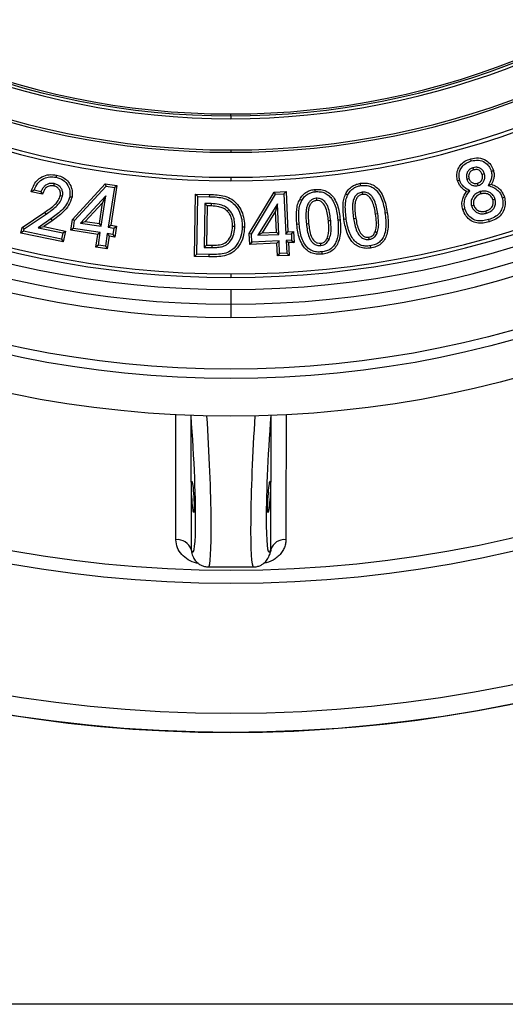
# Model space of a CAD drawing. Units: millimetres. Extents: x 10 to 410, y 10 to 287.
# Drawn here: x 118 to 128, y 10 to 31 of the extents above; entities that cross this region are included whole.
import ezdxf

# ---------------------------------------------------------------- set-up
doc = ezdxf.new("R2010")
doc.units = ezdxf.units.MM
doc.layers.add('SLD-0', color=179, linetype='Continuous')
doc.styles.add('SLDTEXTSTYLE2', font='TXT', dxfattribs={"width": 0.75})
doc.dimstyles.new('SLDDIMSTYLE1', dxfattribs={"dimtxt": 3.5, "dimasz": 3.302, "dimexe": 0, "dimexo": 0.0625, "dimgap": 0.875, "dimtad": 1, "dimlfac": 15, "dimrnd": 1e-09, "dimzin": 12, "dimdsep": 46, "dimtxsty": 'SLDTEXTSTYLE2', "dimblk1": 'NONE', "dimsah": 1, "dimcen": 0, "dimadec": 0, "dimazin": 3, "dimtfac": 1, "dimtdec": 3, "dimtmove": 0, "dimatfit": 3, "dimldrblk": 'NONE', "dimfxl": 0, "dimfrac": 2, "dimtolj": 1, "dimtzin": 12, "dimarcsym": 0})

# ---------------------------------------------------------------- blocks, each defined once
blk = doc.blocks.new('_D')
at = {"layer": 'SLD-0'}
for q in [(155.294, 78.498), (101.273, 24.477)]:
    blk.add_line((143.228, 66.432), q, dxfattribs=at)
blk.add_solid([(143.228, 66.432), (145.922, 68.407), (145.204, 69.126)], dxfattribs=at)
at = {"layer": 'SLD-0', "char_height": 3.5, "attachment_point": 1, "rotation": 45, "style": 'SLDTEXTSTYLE2'}
for s, insert in [('890', (146.585, 76.235)), ('%%c', (142.89, 72.465))]:
    blk.add_mtext(s, dxfattribs=dict(at, insert=insert))
blk = doc.blocks.new('_None')

msp = doc.modelspace()

# ---------------------------------------------------------------- linework, layer by layer
at = {"color": 8, "linetype": 'Continuous', "lineweight": 25}
for p, q in [((122.25067, 28.91402), (122.25067, 28.95426)), ((121.39668, 22.54446), (121.40227, 19.68009)), ((123.09907, 19.68009), (123.10465, 22.53853)), ((121.40227, 19.68009), (121.41192, 19.62501))]:
    msp.add_line(p, q, dxfattribs=at)
at = {"color": 7, "linetype": 'Continuous', "lineweight": 25}
for p, q in [((122.25067, 28.91402), (122.25067, 28.85426)), ((122.25067, 28.18759), (122.25067, 28.13906)), ((127.36733, 27.95348), (127.35385, 28.00012)), ((127.40025, 27.81007), (127.41395, 27.76348)), ((127.64589, 27.68052), (127.59931, 27.66679)), ((118.48657, 27.47194), (118.47605, 27.42454)), ((118.87726, 26.70916), (119.57491, 27.46771)), ((119.59313, 27.41583), (119.57491, 27.46771)), ((119.57491, 27.46771), (119.82491, 27.42952)), ((122.25067, 27.60573), (122.25067, 27.52875)), ((127.27117, 27.56927), (127.31779, 27.58292)), ((127.515, 27.43232), (127.50155, 27.47902)), ((118.24128, 27.24371), (117.99956, 27.29366)), ((118.20774, 27.3002), (118.06112, 27.3305)), ((118.20774, 27.3002), (118.24128, 27.24371)), ((118.923, 26.68721), (119.59313, 27.41583)), ((119.59313, 27.41583), (119.76959, 27.38887)), ((119.76959, 27.38887), (119.64005, 26.54326)), ((119.82491, 27.42952), (119.69537, 26.5839)), ((119.76959, 27.38887), (119.82491, 27.42952)), ((122.63968, 26.41099), (123.17413, 27.29106)), ((123.17413, 27.29106), (123.42653, 27.30255)), ((123.20218, 27.24376), (123.17413, 27.29106)), ((123.20218, 27.24376), (123.38025, 27.25186)), ((123.38025, 27.25186), (123.42653, 27.30255)), ((123.38025, 27.25186), (123.41898, 26.39797)), ((123.42653, 27.30255), (123.46526, 26.44865)), ((125.04298, 27.28964), (125.05046, 27.24165)), ((127.33485, 27.31923), (127.26464, 27.30487)), ((127.5589, 27.30081), (127.57233, 27.25413)), ((127.72654, 27.42998), (127.79429, 27.45872)), ((118.66653, 27.20425), (118.61895, 27.21407)), ((119.59014, 27.20971), (119.05265, 26.63316)), ((119.51828, 27.06146), (119.15076, 26.66723)), ((119.45071, 26.62129), (119.51828, 27.06146)), ((119.49131, 26.56597), (119.59014, 27.20971)), ((119.59014, 27.20971), (119.51828, 27.06146)), ((121.47823, 25.91967), (121.49906, 27.24579)), ((121.54682, 27.19653), (121.49906, 27.24579)), ((121.49906, 27.24579), (121.79848, 27.24125)), ((121.52752, 25.96742), (121.54682, 27.19653)), ((121.54682, 27.19653), (121.79758, 27.19273)), ((121.6989, 27.04747), (121.68429, 26.11486)), ((121.83343, 27.04538), (121.6989, 27.04747)), ((121.6989, 27.04747), (121.74666, 26.99819)), ((121.79758, 27.19273), (121.79848, 27.24125)), ((121.83343, 27.04538), (121.8324, 26.99686)), ((122.68883, 26.39843), (123.20218, 27.24376)), ((123.23947, 27.04132), (122.82609, 26.37086)), ((123.23947, 27.04132), (123.19817, 26.88187)), ((123.26916, 26.39117), (123.23947, 27.04132)), ((124.06672, 27.15951), (124.07196, 27.11122)), ((127.87347, 27.14032), (127.82687, 27.12672)), ((117.80618, 26.53752), (118.29363, 26.86471)), ((118.32067, 26.82441), (118.29363, 26.86471)), ((121.74666, 26.99819), (121.73357, 26.16272)), ((121.8324, 26.99686), (121.74666, 26.99819)), ((122.20675, 26.92142), (122.17241, 26.88708)), ((123.19817, 26.88187), (122.91558, 26.42354)), ((123.21847, 26.43743), (123.19817, 26.88187)), ((125.52999, 26.85132), (125.57797, 26.85863)), ((127.37061, 27.00024), (127.41742, 27.01321)), ((127.68922, 26.84212), (127.6757, 26.88874)), ((117.84968, 26.50827), (118.32067, 26.82441)), ((118.41706, 26.72077), (118.14645, 26.53264)), ((118.4448, 26.68095), (118.26692, 26.55728)), ((118.41706, 26.72077), (118.4448, 26.68095)), ((118.842, 26.47786), (118.87726, 26.70916)), ((118.923, 26.68721), (118.87726, 26.70916)), ((118.89728, 26.51848), (118.923, 26.68721)), ((119.05265, 26.63316), (119.15076, 26.66723)), ((119.05265, 26.63316), (119.49131, 26.56597)), ((119.15076, 26.66723), (119.45071, 26.62129)), ((119.49131, 26.56597), (119.45071, 26.62129)), ((124.3748, 26.68109), (124.3265, 26.6764)), ((124.52712, 26.6987), (124.57543, 26.70337)), ((124.70529, 26.71358), (124.65729, 26.70639)), ((124.86012, 26.73168), (124.90809, 26.73897)), ((125.37728, 26.82534), (125.3293, 26.81803)), ((117.78161, 26.41893), (117.80618, 26.53752)), ((117.83898, 26.45661), (117.78161, 26.41893)), ((118.68305, 26.23223), (117.78161, 26.41893)), ((117.84968, 26.50827), (117.80618, 26.53752)), ((117.83898, 26.45661), (117.84968, 26.50827)), ((118.64539, 26.28959), (117.83898, 26.45661)), ((118.14645, 26.53264), (118.26692, 26.55728)), ((118.14645, 26.53264), (118.67321, 26.42371)), ((118.26692, 26.55728), (118.73059, 26.4614)), ((118.67321, 26.42371), (118.64539, 26.28959)), ((118.67321, 26.42371), (118.73059, 26.4614)), ((118.73059, 26.4614), (118.68305, 26.23223)), ((118.89728, 26.51848), (118.842, 26.47786)), ((119.41545, 26.38999), (118.842, 26.47786)), ((119.47078, 26.4306), (118.89728, 26.51848)), ((119.47078, 26.4306), (119.41545, 26.38999)), ((119.42939, 26.16086), (119.47078, 26.4306)), ((119.64005, 26.54326), (119.69537, 26.5839)), ((119.64005, 26.54326), (119.75707, 26.52536)), ((119.69537, 26.5839), (119.81235, 26.566)), ((119.75707, 26.52536), (119.73644, 26.39001)), ((119.75707, 26.52536), (119.81235, 26.566)), ((119.81235, 26.566), (119.7771, 26.3347)), ((122.33392, 26.55736), (122.28539, 26.55802)), ((122.82609, 26.37086), (122.91558, 26.42354)), ((122.91558, 26.42354), (123.21847, 26.43743)), ((123.26916, 26.39117), (123.21847, 26.43743)), ((123.41898, 26.39797), (123.46526, 26.44865)), ((123.46526, 26.44865), (123.58332, 26.45399)), ((123.53706, 26.40332), (123.58332, 26.45399)), ((123.58332, 26.45399), (123.594, 26.22055)), ((123.70253, 26.6052), (123.65422, 26.60054)), ((123.85645, 26.61489), (123.90476, 26.6195)), ((125.36434, 26.42581), (125.31915, 26.44357)), ((118.64539, 26.28959), (118.68305, 26.23223)), ((119.37405, 26.12022), (119.41545, 26.38999)), ((119.6195, 26.4079), (119.5781, 26.13813)), ((119.66011, 26.35259), (119.61871, 26.08283)), ((119.6195, 26.4079), (119.66011, 26.35259)), ((119.73644, 26.39001), (119.6195, 26.4079)), ((119.7771, 26.3347), (119.66011, 26.35259)), ((119.73644, 26.39001), (119.7771, 26.3347)), ((122.68883, 26.39843), (122.63968, 26.41099)), ((122.65036, 26.17755), (122.63968, 26.41099)), ((122.69662, 26.22824), (122.65036, 26.17755)), ((123.22915, 26.20399), (122.65036, 26.17755)), ((122.69662, 26.22824), (122.68883, 26.39843)), ((123.27544, 26.25468), (122.69662, 26.22824)), ((122.82609, 26.37086), (123.26916, 26.39117)), ((123.27544, 26.25468), (123.22915, 26.20399)), ((123.24144, 25.93182), (123.22915, 26.20399)), ((123.28773, 25.9825), (123.27544, 26.25468)), ((123.41898, 26.39797), (123.53706, 26.40332)), ((123.5433, 26.26683), (123.42528, 26.26149)), ((123.42528, 26.26149), (123.43757, 25.98931)), ((123.42528, 26.26149), (123.47595, 26.21521)), ((123.594, 26.22055), (123.47595, 26.21521)), ((123.47595, 26.21521), (123.48823, 25.94304)), ((123.53706, 26.40332), (123.5433, 26.26683)), ((123.5433, 26.26683), (123.594, 26.22055)), ((124.34115, 26.28493), (124.29712, 26.3054)), ((125.19513, 26.28361), (125.18801, 26.33166)), ((119.42939, 26.16086), (119.37405, 26.12022)), ((119.61871, 26.08283), (119.37405, 26.12022)), ((119.5781, 26.13813), (119.42939, 26.16086)), ((119.5781, 26.13813), (119.61871, 26.08283)), ((121.68429, 26.11486), (121.73357, 26.16272)), ((121.68429, 26.11486), (121.85038, 26.11259)), ((121.73357, 26.16272), (121.85083, 26.16112)), ((121.85038, 26.11259), (121.85083, 26.16112)), ((124.16572, 26.1529), (124.16117, 26.20124)), ((121.52752, 25.96742), (121.47823, 25.91967)), ((121.78218, 25.91486), (121.47823, 25.91967)), ((121.78287, 25.96338), (121.52752, 25.96742)), ((121.78287, 25.96338), (121.78218, 25.91486)), ((123.28773, 25.9825), (123.24144, 25.93182)), ((123.48823, 25.94304), (123.24144, 25.93182)), ((123.43757, 25.98931), (123.28773, 25.9825)), ((123.43757, 25.98931), (123.48823, 25.94304)), ((122.25067, 25.54938), (122.25067, 25.4724)), ((122.25067, 25.2183), (122.25067, 24.90507)), ((122.25067, 24.90507), (122.25067, 24.62093)), ((121.76973, 19.31109), (122.7316, 19.31109))]:
    msp.add_line(p, q, dxfattribs=at)
at = {"color": 7, "linetype": 'Continuous', "lineweight": 25, "flags": 128}
for points in [[(127.79158, 27.73832), (127.81763, 27.74612), (127.83809, 27.75226)], [(118.53024, 27.60565), (118.53579, 27.63226), (118.54016, 27.65317)], [(125.01583, 27.43034), (125.01159, 27.45719), (125.00825, 27.47829)], [(127.11977, 27.54728), (127.09366, 27.53972), (127.07314, 27.53377)], [(124.04759, 27.29959), (124.04478, 27.32663), (124.04258, 27.34787)], [(118.82134, 27.19236), (118.848, 27.18702), (118.86895, 27.18282)], [(123.7569, 27.11244), (123.73305, 27.12552), (123.71432, 27.1358)], [(124.73338, 27.22648), (124.70887, 27.23826), (124.68961, 27.24752)], [(128.02542, 27.16667), (128.05154, 27.17421), (128.07207, 27.18014)], [(127.23244, 26.93634), (127.20635, 26.92868), (127.18585, 26.92266)], [(127.73247, 26.70647), (127.74002, 26.68036), (127.74594, 26.65984)], [(122.49194, 26.54884), (122.51911, 26.5483), (122.54046, 26.54787)], [(124.18009, 26.01718), (124.18266, 25.99012), (124.18467, 25.96886)], [(125.21653, 26.1475), (125.22075, 26.12065), (125.22407, 26.09955)]]:
    msp.add_lwpolyline(points, dxfattribs=at)
at = {"color": 8, "linetype": 'Continuous', "lineweight": 25, "flags": 128}
for points in [[(121.08081, 19.89136), (121.08009, 20.36981), (121.07727, 22.28537), (121.07687, 22.5624)], [(123.42445, 22.55792), (123.42415, 22.3441), (123.42134, 20.42854), (123.42053, 19.89136)]]:
    msp.add_lwpolyline(points, dxfattribs=at)
at = {"color": 7, "linetype": 'Continuous', "lineweight": 25}
for radius in [29.66667, 29.26667, 26.49543, 26.21697, 22.93333, 22.13333, 21.93333]:
    msp.add_circle((122.25067, 45.45426), radius, dxfattribs=at)
for centre, radius, start, end in [((122.25067, 45.45426), 20.83333, 90, 270), ((122.25067, 45.45426), 20.83333, 270, 90), ((122.25067, 45.45426), 20.54919, 90, 270), ((122.25067, 45.45426), 20.54919, 270, 90), ((122.25067, 45.45426), 20.23596, 90, 270), ((122.25067, 45.45426), 20.23596, 270, 90), ((122.25067, 45.45426), 19.98186, 90, 270), ((122.25067, 45.45426), 19.98186, 270, 90), ((122.25067, 45.45426), 19.90488, 90, 270), ((122.25067, 45.45426), 19.90488, 270, 90), ((122.25067, 45.45426), 17.92551, 90, 270), ((122.25067, 45.45426), 17.92551, 270, 90), ((122.25067, 45.45426), 17.84853, 90, 270), ((122.25067, 45.45426), 17.84853, 270, 90), ((122.25067, 45.45426), 17.3152, 90, 270), ((122.25067, 45.45426), 17.26667, 90, 270), ((122.25067, 45.45426), 17.3152, 270, 90), ((122.25067, 45.45426), 17.26667, 270, 90), ((122.25067, 45.45426), 16.6, 96.293803, 270), ((122.25067, 45.45426), 16.54024, 95.912791, 270), ((122.25067, 45.45426), 16.6, 270, 83.706197), ((122.25067, 45.45426), 16.54024, 270, 84.087209), ((122.25067, 45.45426), 16.5, 180, 0), ((122.25067, 45.45426), 29.66667, 187.099655, 270), ((122.25067, 45.45426), 29.66667, 270, 349.643329), ((121.11162, 19.58804), 0.30487, 17.573378, 95.800302), ((123.38971, 19.58804), 0.30487, 84.199698, 162.426622)]:
    msp.add_arc(centre, radius, start, end, dxfattribs=at)
for centre, major_axis, start_param, end_param in [((121.28937, 22.02102), (-0.14886, 2.39712), 3.798519, 4.92534836), ((123.21196, 22.02102), (0.14886, 2.39712), 1.35783695, 2.44515423)]:
    msp.add_ellipse(centre, major_axis=major_axis, ratio=0.06162707, start_param=start_param, end_param=end_param, dxfattribs=at)
at = {"color": 8, "linetype": 'Continuous', "lineweight": 25}
for centre, major_axis, ratio, start_param, end_param in [((121.62144, 22.04156), (-0.14873, 2.73046), 0.05415134, 3.13864294, 4.88802283), ((122.8799, 22.04156), (0.14873, 2.73046), 0.05415134, 1.39516248, 3.14454236), ((121.28937, 22.02102), (-0.14886, 2.39712), 0.06162707, 2.92078001, 3.798519), ((123.21196, 22.02102), (0.14886, 2.39712), 0.06162707, 2.44515423, 3.3624053)]:
    msp.add_ellipse(centre, major_axis=major_axis, ratio=ratio, start_param=start_param, end_param=end_param, dxfattribs=at)
at = {"color": 7, "linetype": 'Continuous', "lineweight": 25}
for centre, major_axis in [((121.43834, 20.80667), (-0.0207, 0.33333)), ((123.06299, 20.80667), (0.0207, 0.33333))]:
    msp.add_ellipse(centre, major_axis=major_axis, ratio=0.06162707, dxfattribs=at)
for points, knots in [([(127.07314, 27.53377), (127.06553, 27.57112), (127.05032, 27.64581), (127.07125, 27.76033), (127.12976, 27.86714), (127.22731, 27.95409), (127.31165, 27.98477), (127.35385, 28.00012)], [0, 0, 0, 0, 0.18673985, 0.37341066, 0.55999448, 0.77980316, 1, 1, 1, 1]), ([(127.11977, 27.54728), (127.11306, 27.58018), (127.09978, 27.64524), (127.11798, 27.7443), (127.16852, 27.83632), (127.25418, 27.91249), (127.3291, 27.93963), (127.36733, 27.95348)], [0, 0, 0, 0, 0.18796943, 0.37170073, 0.55365025, 0.77218293, 1, 1, 1, 1]), ([(127.35385, 28.00012), (127.41011, 28.01135), (127.52244, 28.03376), (127.67737, 27.97779), (127.7875, 27.87714), (127.82123, 27.79389), (127.83809, 27.75226)], [0, 0, 0, 0, 0.28015832, 0.559354, 0.77967379, 1, 1, 1, 1]), ([(127.36733, 27.95348), (127.4177, 27.9637), (127.51631, 27.98369), (127.65175, 27.93494), (127.7474, 27.84763), (127.77678, 27.77494), (127.79158, 27.73832)], [0, 0, 0, 0, 0.28647579, 0.56080511, 0.77874737, 1, 1, 1, 1]), ([(127.40025, 27.81007), (127.3832, 27.80388), (127.34744, 27.79089), (127.30314, 27.752), (127.27127, 27.69768), (127.25729, 27.63346), (127.26668, 27.59004), (127.27117, 27.56927)], [0, 0, 0, 0, 0.17773985, 0.37277938, 0.56578409, 0.79232399, 1, 1, 1, 1]), ([(127.41395, 27.76348), (127.39386, 27.75534), (127.35371, 27.73907), (127.31925, 27.68719), (127.3069, 27.63257), (127.31416, 27.59948), (127.31779, 27.58292)], [0, 0, 0, 0, 0.27969748, 0.55897441, 0.77932812, 1, 1, 1, 1]), ([(127.64589, 27.68052), (127.63959, 27.69791), (127.62639, 27.73433), (127.58689, 27.77969), (127.53123, 27.81237), (127.46528, 27.82443), (127.42124, 27.81471), (127.40025, 27.81007)], [0, 0, 0, 0, 0.177713221, 0.372316967, 0.566829722, 0.793484468, 1, 1, 1, 1]), ([(127.59931, 27.66679), (127.59101, 27.68738), (127.57441, 27.72852), (127.52122, 27.76449), (127.4647, 27.77482), (127.43087, 27.76726), (127.41395, 27.76348)], [0, 0, 0, 0, 0.279772532, 0.558975163, 0.779323842, 1, 1, 1, 1]), ([(127.515, 27.43232), (127.53233, 27.43867), (127.56895, 27.45211), (127.61442, 27.49194), (127.64747, 27.54783), (127.66017, 27.61431), (127.65053, 27.65901), (127.64589, 27.68052)], [0, 0, 0, 0, 0.17582132, 0.37175441, 0.56468206, 0.79051006, 1, 1, 1, 1]), ([(127.79158, 27.73832), (127.79765, 27.7097), (127.80968, 27.6529), (127.78567, 27.5452), (127.7496, 27.47491), (127.72654, 27.42998)], [0, 0, 0, 0, 0.26822198, 0.53233055, 1, 1, 1, 1]), ([(127.83809, 27.75226), (127.84427, 27.72438), (127.85661, 27.66864), (127.8445, 27.56587), (127.81334, 27.49938), (127.79429, 27.45872)], [0, 0, 0, 0, 0.279983865, 0.559762062, 1, 1, 1, 1]), ([(117.99956, 27.29366), (118.01299, 27.33692), (118.03982, 27.42335), (118.11735, 27.53732), (118.23223, 27.62569), (118.38085, 27.67416), (118.48702, 27.66017), (118.54016, 27.65317)], [0, 0, 0, 0, 0.18708443, 0.37385813, 0.56049122, 0.78001047, 1, 1, 1, 1]), ([(118.06112, 27.3305), (118.0836, 27.38307), (118.12805, 27.48704), (118.25655, 27.58496), (118.39768, 27.62418), (118.48559, 27.61189), (118.53024, 27.60565)], [0, 0, 0, 0, 0.2827448, 0.55910404, 0.77604084, 1, 1, 1, 1]), ([(118.48657, 27.47194), (118.46432, 27.47489), (118.41903, 27.48089), (118.35135, 27.46401), (118.28931, 27.42626), (118.2382, 27.37064), (118.21773, 27.32332), (118.20774, 27.3002)], [0, 0, 0, 0, 0.186865443, 0.380311028, 0.570080329, 0.789976885, 1, 1, 1, 1]), ([(118.66653, 27.20425), (118.66949, 27.22548), (118.67569, 27.26994), (118.6597, 27.33747), (118.62132, 27.40118), (118.56137, 27.45072), (118.51079, 27.46508), (118.48657, 27.47194)], [0, 0, 0, 0, 0.17777112, 0.37220787, 0.56456559, 0.79154507, 1, 1, 1, 1]), ([(118.53024, 27.60565), (118.5821, 27.59012), (118.6839, 27.55965), (118.78433, 27.44479), (118.83095, 27.3163), (118.82453, 27.23353), (118.82134, 27.19236)], [0, 0, 0, 0, 0.28501988, 0.55958938, 0.78091971, 1, 1, 1, 1]), ([(118.54016, 27.65317), (118.57866, 27.64278), (118.65561, 27.62202), (118.75595, 27.55329), (118.83343, 27.45232), (118.88025, 27.32357), (118.87271, 27.2297), (118.86895, 27.18282)], [0, 0, 0, 0, 0.18697011, 0.37369963, 0.56041714, 0.78041557, 1, 1, 1, 1]), ([(124.68961, 27.24752), (124.70874, 27.2809), (124.74697, 27.34761), (124.83018, 27.41741), (124.91944, 27.46076), (124.97865, 27.47245), (125.00825, 27.47829)], [0, 0, 0, 0, 0.27994384, 0.55960835, 0.77975531, 1, 1, 1, 1]), ([(125.00825, 27.47829), (125.04799, 27.48191), (125.12743, 27.48914), (125.24559, 27.46128), (125.34931, 27.39916), (125.43837, 27.29925), (125.50647, 27.16887), (125.55091, 27.01552), (125.56894, 26.91094), (125.57797, 26.85863)], [0, 0, 0, 0, 0.12496463, 0.2498038, 0.37458905, 0.49954918, 0.66613533, 0.83302849, 1, 1, 1, 1]), ([(127.26464, 27.30487), (127.24039, 27.32002), (127.19191, 27.35029), (127.11864, 27.42357), (127.09038, 27.49202), (127.07314, 27.53377)], [0, 0, 0, 0, 0.28065307, 0.56113438, 1, 1, 1, 1]), ([(127.33485, 27.31923), (127.30653, 27.33533), (127.25268, 27.36594), (127.1879, 27.42123), (127.14284, 27.48234), (127.1275, 27.52554), (127.11977, 27.54728)], [0, 0, 0, 0, 0.30262311, 0.57549884, 0.78631676, 1, 1, 1, 1]), ([(127.27117, 27.56927), (127.27747, 27.55204), (127.29067, 27.51596), (127.32899, 27.47074), (127.38287, 27.43658), (127.4481, 27.419), (127.49329, 27.428), (127.515, 27.43232)], [0, 0, 0, 0, 0.176359823, 0.369425449, 0.559219585, 0.78826381, 1, 1, 1, 1]), ([(127.31779, 27.58292), (127.32617, 27.56232), (127.34292, 27.52115), (127.39478, 27.48438), (127.45029, 27.46871), (127.48446, 27.47558), (127.50155, 27.47902)], [0, 0, 0, 0, 0.279828477, 0.559342323, 0.779524972, 1, 1, 1, 1]), ([(127.50155, 27.47902), (127.52231, 27.48754), (127.56379, 27.50457), (127.59979, 27.55847), (127.6105, 27.61548), (127.60304, 27.64968), (127.59931, 27.66679)], [0, 0, 0, 0, 0.27975875, 0.55914231, 0.77949247, 1, 1, 1, 1]), ([(118.06112, 27.3305), (118.04949, 27.32367), (118.02874, 27.31147), (118.00847, 27.2991), (117.99956, 27.29366)], [0, 0, 0, 0, 0.55999727, 1, 1, 1, 1]), ([(118.47605, 27.42454), (118.44481, 27.42668), (118.38226, 27.43098), (118.30727, 27.3796), (118.26216, 27.31368), (118.24824, 27.26705), (118.24128, 27.24371)], [0, 0, 0, 0, 0.27889916, 0.55822586, 0.77887132, 1, 1, 1, 1]), ([(118.61895, 27.21407), (118.62165, 27.24088), (118.62706, 27.29447), (118.59054, 27.36299), (118.53692, 27.40756), (118.49636, 27.41888), (118.47605, 27.42454)], [0, 0, 0, 0, 0.27970735, 0.55904626, 0.7792978, 1, 1, 1, 1]), ([(123.71432, 27.1358), (123.73501, 27.16793), (123.77636, 27.23217), (123.86271, 27.29691), (123.95357, 27.3351), (124.0129, 27.34361), (124.04258, 27.34787)], [0, 0, 0, 0, 0.27995021, 0.55962717, 0.7797803, 1, 1, 1, 1]), ([(123.7569, 27.11244), (123.77539, 27.14122), (123.81179, 27.19785), (123.88776, 27.2547), (123.96786, 27.28828), (124.02071, 27.29578), (124.04759, 27.29959)], [0, 0, 0, 0, 0.28306703, 0.55694182, 0.77470496, 1, 1, 1, 1]), ([(124.04258, 27.34787), (124.0822, 27.34943), (124.16142, 27.35254), (124.27731, 27.31893), (124.37695, 27.25179), (124.46023, 27.14808), (124.52066, 27.01497), (124.557, 26.86053), (124.56929, 26.75576), (124.57543, 26.70337)], [0, 0, 0, 0, 0.124973409, 0.249819929, 0.374595228, 0.499534882, 0.666134693, 0.833031326, 1, 1, 1, 1]), ([(124.04759, 27.29959), (124.08339, 27.30102), (124.15416, 27.30384), (124.2569, 27.27415), (124.34462, 27.21463), (124.41912, 27.12121), (124.4749, 26.9978), (124.50929, 26.85084), (124.52114, 26.74976), (124.52712, 26.6987)], [0, 0, 0, 0, 0.12278722, 0.24279417, 0.36101192, 0.48219591, 0.64961073, 0.82300859, 1, 1, 1, 1]), ([(124.73338, 27.22648), (124.75049, 27.25637), (124.78417, 27.3152), (124.85736, 27.37654), (124.93612, 27.41474), (124.98893, 27.42508), (125.01583, 27.43034)], [0, 0, 0, 0, 0.28289896, 0.55677828, 0.77419158, 1, 1, 1, 1]), ([(125.04298, 27.28964), (125.01371, 27.28185), (124.95407, 27.26597), (124.88668, 27.19938), (124.85339, 27.11715), (124.83573, 27.01015), (124.83976, 26.88115), (124.85341, 26.78092), (124.86012, 26.73168)], [0, 0, 0, 0, 0.13676224, 0.27863837, 0.41327478, 0.53711559, 0.77258971, 1, 1, 1, 1]), ([(125.01583, 27.43034), (125.05175, 27.43363), (125.12272, 27.44012), (125.22746, 27.41551), (125.319, 27.36036), (125.39879, 27.27019), (125.46171, 27.14919), (125.50378, 27.00329), (125.52119, 26.90234), (125.52999, 26.85132)], [0, 0, 0, 0, 0.122767341, 0.24260209, 0.360831493, 0.482648375, 0.649702084, 0.822958146, 1, 1, 1, 1]), ([(125.37728, 26.82534), (125.36929, 26.8728), (125.35302, 26.9694), (125.31777, 27.08961), (125.26953, 27.18317), (125.21198, 27.24566), (125.13375, 27.29241), (125.07318, 27.29056), (125.04298, 27.28964)], [0, 0, 0, 0, 0.22701022, 0.46207561, 0.58801599, 0.71941642, 0.8600972, 1, 1, 1, 1]), ([(127.18585, 26.92266), (127.17793, 26.95978), (127.16209, 27.03399), (127.18023, 27.17125), (127.23264, 27.25422), (127.26464, 27.30487)], [0, 0, 0, 0, 0.28045223, 0.56069086, 1, 1, 1, 1]), ([(127.23244, 26.93634), (127.22466, 26.974), (127.20928, 27.04838), (127.23149, 27.15408), (127.27731, 27.24317), (127.31509, 27.29311), (127.33485, 27.31923)], [0, 0, 0, 0, 0.27659336, 0.54630706, 0.76269816, 1, 1, 1, 1]), ([(127.5589, 27.30081), (127.52574, 27.28784), (127.45805, 27.26137), (127.39091, 27.18086), (127.35563, 27.08869), (127.36564, 27.02961), (127.37061, 27.00024)], [0, 0, 0, 0, 0.26892555, 0.548884406, 0.775642861, 1, 1, 1, 1]), ([(127.57233, 27.25413), (127.54437, 27.24327), (127.48848, 27.22158), (127.43418, 27.15611), (127.40541, 27.08307), (127.41342, 27.03648), (127.41742, 27.01321)], [0, 0, 0, 0, 0.28016589, 0.55994455, 0.78012317, 1, 1, 1, 1]), ([(127.87347, 27.14032), (127.86472, 27.16331), (127.84689, 27.21013), (127.79349, 27.26497), (127.72341, 27.30286), (127.6414, 27.31829), (127.5859, 27.30653), (127.5589, 27.30081)], [0, 0, 0, 0, 0.18660204, 0.3799947, 0.56920141, 0.79046278, 1, 1, 1, 1]), ([(127.82687, 27.12672), (127.81497, 27.15428), (127.79113, 27.20943), (127.71703, 27.25405), (127.64115, 27.26882), (127.59528, 27.25902), (127.57233, 27.25413)], [0, 0, 0, 0, 0.27912704, 0.55857807, 0.77922093, 1, 1, 1, 1]), ([(127.72654, 27.42998), (127.76608, 27.41826), (127.84223, 27.39567), (127.93229, 27.33085), (127.99408, 27.25247), (128.0149, 27.19545), (128.02542, 27.16667)], [0, 0, 0, 0, 0.2942816, 0.56676291, 0.7812519, 1, 1, 1, 1]), ([(127.79429, 27.45872), (127.83031, 27.44514), (127.90235, 27.41797), (127.98393, 27.34631), (128.04177, 27.26556), (128.06197, 27.20862), (128.07207, 27.18014)], [0, 0, 0, 0, 0.27989545, 0.55968974, 0.7798456, 1, 1, 1, 1]), ([(118.29363, 26.86471), (118.33132, 26.89042), (118.40669, 26.94183), (118.50491, 27.02229), (118.58253, 27.11244), (118.60682, 27.18022), (118.61895, 27.21407)], [0, 0, 0, 0, 0.28043554, 0.56069512, 0.78064334, 1, 1, 1, 1]), ([(118.32067, 26.82441), (118.39305, 26.87389), (118.50129, 26.94788), (118.62151, 27.07948), (118.65146, 27.16247), (118.66653, 27.20425)], [0, 0, 0, 0, 0.50056736, 0.7485944, 1, 1, 1, 1]), ([(118.82134, 27.19236), (118.80222, 27.13819), (118.76339, 27.02822), (118.62031, 26.86703), (118.49487, 26.77676), (118.41706, 26.72077)], [0, 0, 0, 0, 0.26930757, 0.54674008, 1, 1, 1, 1]), ([(118.86895, 27.18282), (118.84818, 27.12329), (118.8066, 27.00406), (118.65569, 26.83298), (118.52482, 26.73863), (118.4448, 26.68095)], [0, 0, 0, 0, 0.27926137, 0.55932645, 1, 1, 1, 1]), ([(121.79758, 27.19273), (121.85056, 27.19078), (121.95509, 27.18695), (122.10721, 27.16302), (122.24816, 27.10486), (122.35831, 26.99773), (122.43893, 26.86415), (122.48672, 26.70987), (122.49019, 26.60282), (122.49194, 26.54884)], [0, 0, 0, 0, 0.14636783, 0.2887736, 0.42370953, 0.55984504, 0.70517522, 0.85133236, 1, 1, 1, 1]), ([(121.79848, 27.24125), (121.85281, 27.23925), (121.96143, 27.23525), (122.12281, 27.2096), (122.27566, 27.14583), (122.39645, 27.02878), (122.48377, 26.88394), (122.53489, 26.71889), (122.5386, 26.60489), (122.54046, 26.54787)], [0, 0, 0, 0, 0.14026985, 0.28043384, 0.42013781, 0.55993945, 0.70657173, 0.85323215, 1, 1, 1, 1]), ([(122.20675, 26.92142), (122.17626, 26.94605), (122.11589, 26.99482), (121.98564, 27.03621), (121.89049, 27.04194), (121.83343, 27.04538)], [0, 0, 0, 0, 0.290065217, 0.57427329, 1, 1, 1, 1]), ([(123.65422, 26.60054), (123.65008, 26.65136), (123.64181, 26.75299), (123.647, 26.8949), (123.66607, 27.02546), (123.69824, 27.09903), (123.71432, 27.1358)], [0, 0, 0, 0, 0.28016715, 0.56026011, 0.78027771, 1, 1, 1, 1]), ([(123.70253, 26.6052), (123.69622, 26.70348), (123.68751, 26.83926), (123.71296, 27.01097), (123.7424, 27.07897), (123.7569, 27.11244)], [0, 0, 0, 0, 0.57098204, 0.78879311, 1, 1, 1, 1]), ([(124.06672, 27.15951), (124.0474, 27.15618), (124.0076, 27.14934), (123.95359, 27.11878), (123.90218, 27.06882), (123.86955, 26.99725), (123.84693, 26.89222), (123.84407, 26.76411), (123.85237, 26.66406), (123.85645, 26.61489)], [0, 0, 0, 0, 0.089594505, 0.184512884, 0.280112032, 0.414954379, 0.538199184, 0.773103114, 1, 1, 1, 1]), ([(124.07196, 27.11122), (124.04823, 27.10613), (124.0008, 27.09593), (123.94471, 27.0456), (123.91515, 26.97883), (123.89518, 26.88443), (123.89282, 26.76337), (123.90078, 26.66747), (123.90476, 26.6195)], [0, 0, 0, 0, 0.12458317, 0.24908156, 0.37394509, 0.49913523, 0.74945171, 1, 1, 1, 1]), ([(124.3748, 26.68109), (124.36923, 26.72863), (124.35789, 26.82533), (124.32944, 26.94651), (124.28646, 27.04185), (124.23273, 27.10699), (124.15732, 27.15755), (124.09693, 27.15885), (124.06672, 27.15951)], [0, 0, 0, 0, 0.22697139, 0.46169991, 0.58737583, 0.71884087, 0.85935708, 1, 1, 1, 1]), ([(124.3265, 26.6764), (124.32101, 26.72253), (124.31004, 26.81477), (124.27973, 26.95077), (124.22179, 27.05488), (124.14248, 27.10941), (124.09545, 27.11062), (124.07196, 27.11122)], [0, 0, 0, 0, 0.25105303, 0.50187742, 0.7505976, 0.87541746, 1, 1, 1, 1]), ([(124.65729, 26.70639), (124.65052, 26.75726), (124.63696, 26.85899), (124.63464, 27.00187), (124.64662, 27.13416), (124.67529, 27.20975), (124.68961, 27.24752)], [0, 0, 0, 0, 0.28016186, 0.56024937, 0.78025946, 1, 1, 1, 1]), ([(124.70529, 26.71358), (124.69388, 26.81208), (124.67812, 26.94807), (124.69421, 27.12215), (124.72044, 27.19201), (124.73338, 27.22648)], [0, 0, 0, 0, 0.571055031, 0.788321509, 1, 1, 1, 1]), ([(125.05046, 27.24165), (125.02684, 27.23537), (124.97962, 27.22284), (124.92619, 27.16901), (124.89978, 27.10054), (124.8843, 27.00467), (124.88851, 26.8829), (124.90156, 26.78696), (124.90809, 26.73897)], [0, 0, 0, 0, 0.12458841, 0.24910602, 0.37391716, 0.49909555, 0.74942721, 1, 1, 1, 1]), ([(125.3293, 26.81803), (125.32146, 26.86415), (125.30578, 26.95633), (125.26786, 27.09141), (125.20402, 27.19287), (125.12147, 27.24359), (125.07411, 27.24229), (125.05046, 27.24165)], [0, 0, 0, 0, 0.25104883, 0.50188639, 0.75059187, 0.87538942, 1, 1, 1, 1]), ([(127.6757, 26.88874), (127.70376, 26.89892), (127.75974, 26.91924), (127.81663, 26.98304), (127.84042, 27.0577), (127.83139, 27.1037), (127.82687, 27.12672)], [0, 0, 0, 0, 0.2806619, 0.55998966, 0.77982843, 1, 1, 1, 1]), ([(127.68922, 26.84212), (127.72201, 26.85419), (127.7901, 26.87925), (127.86031, 26.95856), (127.89027, 27.05321), (127.87902, 27.11153), (127.87347, 27.14032)], [0, 0, 0, 0, 0.265079976, 0.550321582, 0.778051965, 1, 1, 1, 1]), ([(128.02542, 27.16667), (128.03302, 27.12873), (128.04811, 27.0534), (128.02555, 26.93951), (127.96802, 26.8327), (127.86403, 26.75057), (127.77718, 26.72146), (127.73247, 26.70647)], [0, 0, 0, 0, 0.18748267, 0.37236959, 0.5540796, 0.77046909, 1, 1, 1, 1]), ([(128.07207, 27.18014), (128.08057, 27.1377), (128.09756, 27.0528), (128.07223, 26.92337), (128.00652, 26.80135), (127.89036, 26.70857), (127.79415, 26.67611), (127.74594, 26.65984)], [0, 0, 0, 0, 0.18675612, 0.37351106, 0.5600926, 0.77962942, 1, 1, 1, 1]), ([(122.17241, 26.88708), (122.14566, 26.90857), (122.09212, 26.95159), (121.97365, 26.98854), (121.88598, 26.9937), (121.8324, 26.99686)], [0, 0, 0, 0, 0.27954081, 0.55966116, 1, 1, 1, 1]), ([(122.28539, 26.55802), (122.28465, 26.59144), (122.28318, 26.65824), (122.26055, 26.74901), (122.22421, 26.82758), (122.18967, 26.86725), (122.17241, 26.88708)], [0, 0, 0, 0, 0.28012853, 0.56004531, 0.78005351, 1, 1, 1, 1]), ([(122.33392, 26.55736), (122.3331, 26.59327), (122.33144, 26.66628), (122.30623, 26.76651), (122.26515, 26.85447), (122.22616, 26.89918), (122.20675, 26.92142)], [0, 0, 0, 0, 0.27164491, 0.55227262, 0.77722043, 1, 1, 1, 1]), ([(125.52999, 26.85132), (125.53661, 26.80021), (125.54971, 26.69899), (125.55302, 26.54769), (125.52915, 26.41352), (125.48236, 26.30345), (125.41457, 26.22179), (125.32164, 26.16888), (125.25217, 26.15475), (125.21653, 26.1475)], [0, 0, 0, 0, 0.17694777, 0.3504882, 0.5176918, 0.64092287, 0.75748597, 0.87558851, 1, 1, 1, 1]), ([(125.57797, 26.85863), (125.58475, 26.80623), (125.59832, 26.70143), (125.60161, 26.54248), (125.57579, 26.3984), (125.52339, 26.27619), (125.44593, 26.18365), (125.34072, 26.12348), (125.26298, 26.10753), (125.22407, 26.09955)], [0, 0, 0, 0, 0.16697375, 0.33386785, 0.50047692, 0.62547741, 0.75018275, 0.87497037, 1, 1, 1, 1]), ([(127.74594, 26.65984), (127.70364, 26.64907), (127.61914, 26.62757), (127.48602, 26.62551), (127.35457, 26.67644), (127.2426, 26.77814), (127.20477, 26.87447), (127.18585, 26.92266)], [0, 0, 0, 0, 0.18726188, 0.37400234, 0.56041581, 0.78009808, 1, 1, 1, 1]), ([(127.73247, 26.70647), (127.69257, 26.69628), (127.61531, 26.67656), (127.49606, 26.67403), (127.38114, 26.71842), (127.28279, 26.80769), (127.24935, 26.89313), (127.23244, 26.93634)], [0, 0, 0, 0, 0.1981201, 0.38361035, 0.56307305, 0.77904694, 1, 1, 1, 1]), ([(127.37061, 27.00024), (127.37938, 26.977), (127.39726, 26.92962), (127.45167, 26.87482), (127.52296, 26.83706), (127.60617, 26.82372), (127.66216, 26.83612), (127.68922, 26.84212)], [0, 0, 0, 0, 0.1863795, 0.38009303, 0.56826563, 0.79133556, 1, 1, 1, 1]), ([(127.41742, 27.01321), (127.4296, 26.98546), (127.45397, 26.92993), (127.52947, 26.88551), (127.60648, 26.87326), (127.65261, 26.88358), (127.6757, 26.88874)], [0, 0, 0, 0, 0.2791377, 0.55870355, 0.77907116, 1, 1, 1, 1]), ([(124.52712, 26.6987), (124.53286, 26.62246), (124.54408, 26.47315), (124.5145, 26.28696), (124.45115, 26.15794), (124.38005, 26.08047), (124.28515, 26.03278), (124.21572, 26.02247), (124.18009, 26.01718)], [0, 0, 0, 0, 0.264592205, 0.518176669, 0.640473691, 0.757892549, 0.875766397, 1, 1, 1, 1]), ([(124.57543, 26.70337), (124.57957, 26.65103), (124.58784, 26.54636), (124.58252, 26.38847), (124.54914, 26.24693), (124.4907, 26.12851), (124.40918, 26.04063), (124.30167, 25.98638), (124.2237, 25.97471), (124.18467, 25.96886)], [0, 0, 0, 0, 0.16698972, 0.33390961, 0.50053573, 0.62549973, 0.75020461, 0.87496953, 1, 1, 1, 1]), ([(124.29712, 26.3054), (124.30829, 26.33873), (124.33065, 26.40546), (124.33711, 26.53156), (124.33052, 26.62146), (124.3265, 26.6764)], [0, 0, 0, 0, 0.27953518, 0.55968642, 1, 1, 1, 1]), ([(124.34115, 26.28493), (124.35378, 26.3221), (124.37855, 26.395), (124.38586, 26.52973), (124.37896, 26.62414), (124.3748, 26.68109)], [0, 0, 0, 0, 0.292054262, 0.57287994, 1, 1, 1, 1]), ([(125.22407, 26.09955), (125.18482, 26.09567), (125.10639, 26.0879), (124.98907, 26.1132), (124.88612, 26.17403), (124.79687, 26.27154), (124.72807, 26.39974), (124.68404, 26.55133), (124.66621, 26.65469), (124.65729, 26.70639)], [0, 0, 0, 0, 0.12502404, 0.24985021, 0.37463581, 0.49958623, 0.66615309, 0.83302982, 1, 1, 1, 1]), ([(125.21653, 26.1475), (125.18073, 26.14393), (125.11064, 26.13693), (125.00676, 26.1592), (124.91621, 26.21298), (124.83631, 26.30076), (124.77279, 26.41956), (124.73118, 26.56352), (124.71399, 26.66317), (124.70529, 26.71358)], [0, 0, 0, 0, 0.12408392, 0.24300331, 0.36086397, 0.48306045, 0.64976068, 0.8228037, 1, 1, 1, 1]), ([(124.86012, 26.73168), (124.8681, 26.68512), (124.88437, 26.59025), (124.91995, 26.47199), (124.97075, 26.38148), (125.02964, 26.32216), (125.10754, 26.28009), (125.1661, 26.28245), (125.19513, 26.28361)], [0, 0, 0, 0, 0.22739594, 0.4633042, 0.59035582, 0.72242724, 0.86240544, 1, 1, 1, 1]), ([(124.90809, 26.73897), (124.9159, 26.69392), (124.9315, 26.60385), (124.96951, 26.47187), (125.03611, 26.37477), (125.11868, 26.32893), (125.1649, 26.33075), (125.18801, 26.33166)], [0, 0, 0, 0, 0.25102321, 0.50178652, 0.75035946, 0.87522094, 1, 1, 1, 1]), ([(125.31915, 26.44357), (125.3287, 26.47765), (125.34782, 26.54588), (125.34717, 26.67299), (125.33608, 26.76302), (125.3293, 26.81803)], [0, 0, 0, 0, 0.27952978, 0.55970824, 1, 1, 1, 1]), ([(125.36434, 26.42581), (125.37511, 26.46382), (125.39621, 26.53821), (125.39592, 26.67388), (125.38431, 26.76827), (125.37728, 26.82534)], [0, 0, 0, 0, 0.29235514, 0.57219296, 1, 1, 1, 1]), ([(122.54046, 26.54787), (122.53447, 26.47701), (122.5225, 26.33538), (122.4303, 26.13927), (122.28783, 25.99699), (122.11673, 25.92495), (121.94898, 25.91483), (121.8378, 25.91485), (121.78218, 25.91486)], [0, 0, 0, 0, 0.18675452, 0.3732993, 0.55950234, 0.70588867, 0.85288019, 1, 1, 1, 1]), ([(122.49194, 26.54884), (122.48633, 26.48203), (122.47523, 26.34966), (122.3899, 26.16792), (122.26009, 26.03822), (122.10315, 25.97226), (121.94499, 25.96346), (121.83752, 25.96341), (121.78287, 25.96338)], [0, 0, 0, 0, 0.18863506, 0.37371603, 0.55542416, 0.69534381, 0.84510023, 1, 1, 1, 1]), ([(121.85038, 26.11259), (121.88351, 26.11268), (121.95101, 26.11286), (122.05538, 26.12502), (122.15962, 26.16424), (122.25477, 26.25732), (122.3225, 26.3929), (122.33017, 26.50331), (122.33392, 26.55736)], [0, 0, 0, 0, 0.13145276, 0.26792243, 0.41606687, 0.56356029, 0.78633193, 1, 1, 1, 1]), ([(121.85083, 26.16112), (121.89309, 26.1615), (121.97747, 26.16226), (122.10585, 26.18519), (122.21077, 26.27702), (122.27503, 26.40782), (122.28193, 26.5079), (122.28539, 26.55802)], [0, 0, 0, 0, 0.18735485, 0.37398475, 0.55996035, 0.77963354, 1, 1, 1, 1]), ([(124.18467, 25.96886), (124.14554, 25.96709), (124.06733, 25.96355), (123.95229, 25.99483), (123.85333, 26.06049), (123.76978, 26.16182), (123.70868, 26.29277), (123.67235, 26.44527), (123.66027, 26.54878), (123.65422, 26.60054)], [0, 0, 0, 0, 0.12502586, 0.24987258, 0.37463999, 0.49959458, 0.66613944, 0.8330273, 1, 1, 1, 1]), ([(124.18009, 26.01718), (124.14437, 26.01551), (124.07436, 26.01225), (123.97228, 26.03984), (123.88523, 26.09798), (123.81064, 26.18909), (123.75436, 26.31024), (123.72006, 26.45494), (123.70841, 26.55475), (123.70253, 26.6052)], [0, 0, 0, 0, 0.12420307, 0.24341623, 0.36162723, 0.48345552, 0.64960924, 0.82291541, 1, 1, 1, 1]), ([(123.85645, 26.61489), (123.86192, 26.56832), (123.87306, 26.47358), (123.9021, 26.3545), (123.94741, 26.26211), (124.00279, 26.19991), (124.07814, 26.15406), (124.13672, 26.15328), (124.16572, 26.1529)], [0, 0, 0, 0, 0.22707605, 0.46188653, 0.58953882, 0.72078204, 0.86181301, 1, 1, 1, 1]), ([(123.90476, 26.6195), (123.91014, 26.57441), (123.9209, 26.48425), (123.95169, 26.35141), (124.01261, 26.25148), (124.09233, 26.20217), (124.13822, 26.20155), (124.16117, 26.20124)], [0, 0, 0, 0, 0.25106496, 0.50190482, 0.75046193, 0.8752338, 1, 1, 1, 1]), ([(125.18801, 26.33166), (125.20452, 26.33556), (125.23754, 26.34337), (125.28736, 26.38059), (125.3071, 26.41969), (125.31915, 26.44357)], [0, 0, 0, 0, 0.28043013, 0.56062322, 1, 1, 1, 1]), ([(125.19513, 26.28361), (125.21613, 26.28855), (125.25932, 26.29872), (125.30945, 26.33665), (125.344, 26.38093), (125.35772, 26.4112), (125.36434, 26.42581)], [0, 0, 0, 0, 0.27723689, 0.57040095, 0.79270467, 1, 1, 1, 1]), ([(124.16117, 26.20124), (124.17774, 26.20424), (124.21089, 26.21026), (124.26236, 26.24446), (124.28394, 26.28229), (124.29712, 26.3054)], [0, 0, 0, 0, 0.28025166, 0.56034976, 1, 1, 1, 1]), ([(124.16572, 26.1529), (124.18707, 26.15681), (124.23075, 26.1648), (124.29691, 26.20848), (124.32475, 26.25659), (124.34115, 26.28493)], [0, 0, 0, 0, 0.282040788, 0.57705942, 1, 1, 1, 1]), ([(121.40981, 19.62451), (121.4153, 19.60587), (121.42571, 19.57051), (121.44692, 19.52169), (121.4738, 19.47413), (121.50724, 19.42937), (121.554, 19.38417), (121.61504, 19.34509), (121.68789, 19.31702), (121.74105, 19.31309), (121.76776, 19.31111)], [0, 0, 0, 0, 0.19238732, 0.3649672, 0.47792082, 0.58299943, 0.6854169, 0.78861378, 0.89377984, 1, 1, 1, 1]), ([(122.73228, 19.31344), (122.75142, 19.31347), (122.79669, 19.31354), (122.86282, 19.33478), (122.92477, 19.36786), (122.97354, 19.40796), (123.01027, 19.44969), (123.03766, 19.49084), (123.05921, 19.5325), (123.07735, 19.57628), (123.08689, 19.60716), (123.09206, 19.6239)], [0, 0, 0, 0, 0.07576222, 0.17923832, 0.27643308, 0.37036996, 0.46481354, 0.56492704, 0.68021057, 0.82656269, 1, 1, 1, 1])]:
    msp.add_open_spline(points, degree=3, knots=knots, dxfattribs=at)
at = {"color": 8, "linetype": 'Continuous', "lineweight": 25}
for points, knots in [([(121.55436, 19.38704), (121.5432, 19.38831), (121.46517, 19.39721), (121.33686, 19.46106), (121.19428, 19.57291), (121.09878, 19.72301), (121.08699, 19.83348), (121.08081, 19.89136)], [0, 0, 0, 0, 0.03749906, 0.26218743, 0.48982676, 0.73275186, 1, 1, 1, 1]), ([(123.42053, 19.89136), (123.41938, 19.86682), (123.41679, 19.81118), (123.39274, 19.72528), (123.34768, 19.63655), (123.28077, 19.55412), (123.1719, 19.46665), (123.0567, 19.40213), (122.96487, 19.39121), (122.94789, 19.38919)], [0, 0, 0, 0, 0.11376295, 0.25797851, 0.40208438, 0.54683519, 0.69146529, 0.94293629, 1, 1, 1, 1]), ([(123.09907, 19.68009), (123.09988, 19.6699), (123.10129, 19.65228), (123.09206, 19.63335), (123.08817, 19.62538)], [0, 0, 0, 0, 0.57859068, 1, 1, 1, 1])]:
    msp.add_open_spline(points, degree=3, knots=knots, dxfattribs=at)
at = {"layer": 'SLD-0', "color": 179, "linetype": 'Continuous', "lineweight": 25}
msp.add_line((410, 10), (10, 10), dxfattribs=at)

# ---------------------------------------------------------------- dimensions: what is measured, and where the dimension line sits
at = {"layer": 'SLD-0'}
dim = msp.add_diameter_dim_2p(p1=(101.27317, 24.47676), p2=(143.22817, 66.43176), dimstyle='SLDDIMSTYLE1', dxfattribs=at)
dim.commit()
dim.dimension.update_dxf_attribs({"geometry": '_D', "text_midpoint": (150.75385, 73.95744), "dimtype": 163})

doc.saveas('drawing.dxf')
